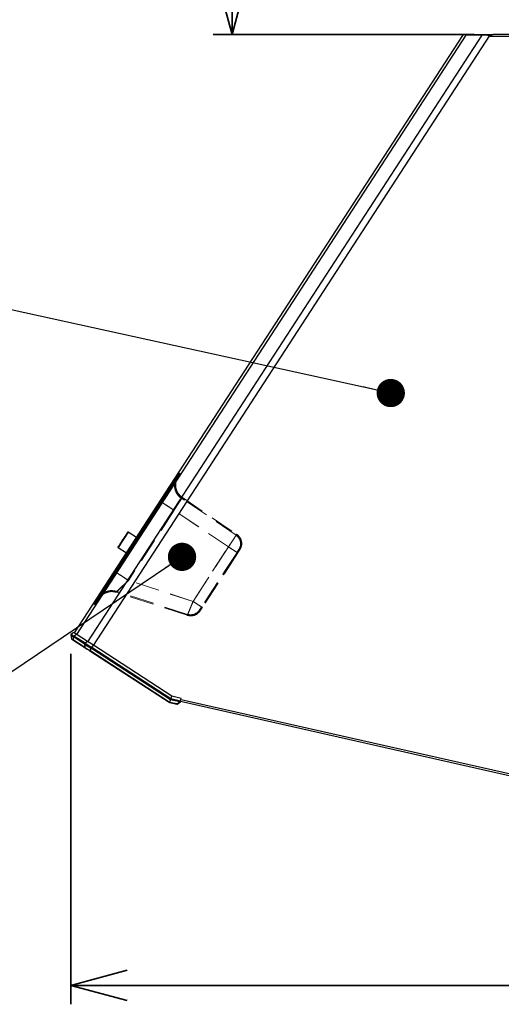
# Paper-space layout 'ﾓﾃﾞﾙ' of a CAD drawing. Units: millimetres. Extents: x 28 to 423, y 7 to 291.
# Drawn here: x 166 to 191, y 99 to 151 of the extents above; entities that cross this region are included whole.
import ezdxf

# ---------------------------------------------------------------- set-up
doc = ezdxf.new("R2010")
doc.units = ezdxf.units.MM
doc.linetypes.add('HIDDEN', pattern=[1.905, 1.27, -0.635])
doc.styles.add('SLDTEXTSTYLE1', font='TXT', dxfattribs={"width": 0.7, "bigfont": 'bigfont'})
doc.styles.get("Standard").update_dxf_attribs({"font": 'txt', "bigfont": 'bigfont'})
doc.dimstyles.new('SLDDIMSTYLE0', dxfattribs={"dimtxt": 2.425347, "dimasz": 3, "dimexe": 0, "dimexo": 0.0625, "dimgap": 0.606337, "dimtad": 3, "dimdec": 1, "dimlfac": 10, "dimrnd": 1e-09, "dimzin": 12, "dimdsep": 46, "dimtxsty": 'SLDTEXTSTYLE1', "dimblk1": 'OPEN30', "dimblk2": 'OPEN30', "dimsah": 1, "dimcen": 0.09, "dimadec": 0, "dimazin": 3, "dimtfac": 1, "dimtdec": 1, "dimtofl": 0, "dimtmove": 0, "dimatfit": 3, "dimldrblk": 'OPEN30', "dimfxl": 1, "dimfrac": 2, "dimtolj": 1, "dimtzin": 12, "dimarcsym": 0})
doc.dimstyles.new('SLDDIMSTYLE1', dxfattribs={"dimtxt": 0.18, "dimasz": 1.5, "dimexe": 0, "dimexo": 0.0625, "dimgap": 0, "dimtad": 0, "dimtih": 1, "dimtoh": 1, "dimdec": 0, "dimrnd": 1e-09, "dimzin": 0, "dimdsep": 46, "dimtxsty": 'Standard', "dimblk1": 'DOT', "dimblk2": 'DOT', "dimsah": 1, "dimcen": 0.09, "dimadec": 0, "dimazin": 0, "dimtfac": 1.5, "dimtdec": 0, "dimtofl": 0, "dimtmove": 0, "dimatfit": 3, "dimldrblk": 'DOT', "dimfxl": 1, "dimfrac": 2, "dimtolj": 1, "dimtzin": 0, "dimarcsym": 0})
doc.dimstyles.new('SLDDIMSTYLE3', dxfattribs={"dimtxt": 2.425347, "dimasz": 3, "dimexe": 0, "dimexo": 0.0625, "dimgap": 0.606337, "dimtad": 3, "dimdec": 0, "dimlfac": 10, "dimrnd": 1e-09, "dimzin": 12, "dimdsep": 46, "dimtxsty": 'SLDTEXTSTYLE1', "dimblk1": 'OPEN30', "dimblk2": 'OPEN30', "dimsah": 1, "dimcen": 0.09, "dimadec": 0, "dimazin": 3, "dimtfac": 1, "dimtdec": 0, "dimtofl": 0, "dimtmove": 0, "dimatfit": 3, "dimldrblk": 'OPEN30', "dimfxl": 1, "dimfrac": 2, "dimtolj": 1, "dimtzin": 12, "dimarcsym": 0})

# ---------------------------------------------------------------- blocks, each defined once
blk = doc.blocks.new('_OPEN30')
at = {"color": 0, "linetype": 'ByBlock', "lineweight": -2}
for p, q in [((-1, 0.267949), (0, 0)), ((0, 0), (-1, -0.267949)), ((0, 0), (-1, 0))]:
    blk.add_line(p, q, dxfattribs=at)
blk = doc.blocks.new('_D_6')
at = {"color": 179, "linetype": 'Continuous', "lineweight": 35, "true_color": 0x212142}
for p, q in [((190.718, 180.544), (175.85, 180.544)), ((176.85, 150.644), (176.85, 180.544)), ((189.688, 150.644), (175.85, 150.644))]:
    blk.add_line(p, q, dxfattribs=at)
at = {"color": 179, "linetype": 'Continuous', "lineweight": 35, "true_color": 0x212142, "xscale": 3, "yscale": 3}
for p, rotation in [((176.85, 180.544, -0.001), 90), ((176.85, 150.644, -0.001), 270)]:
    blk.add_blockref('_OPEN30', p, dxfattribs=dict(at, rotation=rotation))
at = {"color": 179, "linetype": 'Continuous', "lineweight": 35, "true_color": 0x212142, "insert": (174.122, 160.655), "char_height": 2.1167, "attachment_point": 1, "rotation": 90, "style": 'SLDTEXTSTYLE1'}
blk.add_mtext('200/300', dxfattribs=at)
blk = doc.blocks.new('_D_7')
at = {"color": 179, "linetype": 'Continuous', "lineweight": 35, "true_color": 0x212142}
for p, q in [((168.293, 117.792), (168.293, 99.202)), ((229.108, 109.694), (229.108, 99.202)), ((229.108, 100.202), (168.293, 100.202))]:
    blk.add_line(p, q, dxfattribs=at)
at = {"color": 179, "linetype": 'Continuous', "lineweight": 35, "true_color": 0x212142, "xscale": 3, "yscale": 3, "rotation": 180}
blk.add_blockref('_OPEN30', (168.293, 100.202, -0.001), dxfattribs=at)
at = {"color": 179, "linetype": 'Continuous', "lineweight": 35, "true_color": 0x212142, "xscale": 3, "yscale": 3}
blk.add_blockref('_OPEN30', (229.108, 100.202, -0.001), dxfattribs=at)
at = {"color": 179, "linetype": 'Continuous', "lineweight": 35, "true_color": 0x212142, "insert": (196.584, 102.93), "char_height": 2.1167, "attachment_point": 1, "style": 'SLDTEXTSTYLE1'}
blk.add_mtext('608', dxfattribs=at)
blk = doc.blocks.new('_DOT')
at = {"color": 0, "linetype": 'ByBlock', "lineweight": -2}
blk.add_line((-0.5, 0), (-1, 0), dxfattribs=at)
at = {"color": 0, "linetype": 'ByBlock', "const_width": 0.5}
blk.add_lwpolyline([(-0.25, 0, 1), (0.25, 0, 1)], format="xyb", close=True, dxfattribs=at)

psp = doc.layouts.new('ﾓﾃﾞﾙ')

# ---------------------------------------------------------------- linework, layer by layer
at = {"color": 7, "linetype": 'Continuous', "lineweight": 25}
for p, q in [((168.494, 118.9), (189.079, 150.598)), ((189.263, 150.613), (189.152, 150.627)), ((189.163, 150.644), (189.163, 150.625)), ((189.163, 150.644), (189.283, 150.644)), ((190.106, 150.613), (189.263, 150.613)), ((189.283, 150.644), (189.283, 150.613)), ((189.283, 150.644), (190.148, 150.644)), ((190.148, 150.644), (190.148, 150.614)), ((190.148, 150.644), (190.451, 150.644)), ((190.439, 150.594), (190.451, 150.644)), ((190.451, 150.644), (190.478, 150.621)), ((190.451, 150.644), (190.688, 150.644)), ((190.479, 150.622), (190.598, 150.612)), ((190.515, 150.544), (190.515, 150.594)), ((190.515, 150.553), (190.526, 150.553)), ((194.508, 150.544), (190.515, 150.544)), ((191.558, 150.644), (190.688, 150.644)), ((171.783, 123.965), (171.339, 124.254)), ((170.805, 123.432), (171.25, 123.144)), ((168.32, 118.834), (168.293, 118.792)), ((168.293, 118.792), (168.44, 118.696)), ((168.293, 118.792), (168.334, 118.597)), ((168.295, 118.78), (168.293, 118.792)), ((168.295, 118.78), (168.334, 118.597)), ((168.46, 118.922), (168.32, 118.834)), ((168.32, 118.834), (168.467, 118.738)), ((168.334, 118.597), (168.447, 118.524)), ((168.44, 118.696), (168.467, 118.738)), ((169.033, 118.311), (168.44, 118.696)), ((168.447, 118.524), (168.44, 118.696)), ((168.59, 118.837), (168.46, 118.922)), ((168.467, 118.738), (168.59, 118.837)), ((169.06, 118.353), (168.467, 118.738)), ((169.183, 118.452), (168.59, 118.837)), ((169.04, 118.138), (168.447, 118.524)), ((168.455, 118.508), (169.048, 118.123)), ((169.06, 118.353), (169.033, 118.311)), ((169.033, 118.311), (169.389, 118.08)), ((169.033, 118.311), (169.04, 118.138)), ((169.04, 118.138), (169.312, 117.962)), ((169.183, 118.452), (169.06, 118.353)), ((169.06, 118.353), (169.416, 118.122)), ((169.498, 118.248), (169.183, 118.452)), ((169.312, 117.962), (169.389, 118.08)), ((169.389, 118.08), (169.416, 118.122)), ((173.584, 115.356), (169.389, 118.08)), ((169.416, 118.122), (169.498, 118.248)), ((173.604, 115.403), (169.416, 118.122)), ((173.663, 115.543), (169.498, 118.248)), ((169.312, 117.962), (169.307, 117.954)), ((169.307, 117.954), (173.509, 115.225)), ((173.514, 115.233), (169.312, 117.962)), ((173.604, 115.403), (173.663, 115.543)), ((174.156, 115.429), (173.663, 115.543)), ((173.509, 115.225), (173.525, 115.217)), ((173.528, 115.226), (173.514, 115.233)), ((173.525, 115.217), (173.541, 115.212)), ((173.584, 115.356), (173.528, 115.226)), ((173.543, 115.22), (173.528, 115.226)), ((173.541, 115.212), (173.919, 115.125)), ((173.921, 115.133), (173.543, 115.22)), ((174.081, 115.241), (173.584, 115.356)), ((174.122, 115.283), (173.604, 115.403)), ((173.919, 115.125), (173.921, 115.133)), ((174.079, 115.233), (173.921, 115.133)), ((173.941, 115.129), (174.1, 115.228)), ((174.081, 115.241), (174.079, 115.233)), ((174.114, 115.246), (174.12, 115.276)), ((174.122, 115.283), (174.12, 115.276)), ((174.122, 115.283), (174.156, 115.429)), ((174.122, 115.282), (194.608, 110.644))]:
    psp.add_line(p, q, dxfattribs=at)
at = {"color": 8, "linetype": 'Continuous', "lineweight": 25}
for p, q in [((168.617, 118.82), (189.263, 150.613)), ((169.21, 118.435), (190.106, 150.613)), ((169.506, 118.242), (190.515, 150.594)), ((171.072, 123.843), (170.805, 123.432)), ((171.339, 124.254), (171.072, 123.843)), ((174.144, 115.379), (194.508, 110.769))]:
    psp.add_line(p, q, dxfattribs=at)
at = {"color": 7, "linetype": 'HIDDEN', "lineweight": 18}
for p, q in [((169.816, 120.844), (173.792, 126.966)), ((169.858, 120.816), (173.833, 126.939)), ((173.792, 126.966), (174.064, 127.385)), ((174.064, 127.385), (173.792, 126.966)), ((173.792, 126.966), (173.833, 126.939)), ((173.833, 126.939), (174.106, 127.358)), ((174.106, 127.358), (173.833, 126.939)), ((173.947, 127.206), (173.904, 127.131)), ((173.947, 127.206), (173.904, 127.131)), ((173.946, 127.104), (173.904, 127.131)), ((173.989, 127.179), (173.946, 127.104)), ((173.946, 127.104), (173.989, 127.179)), ((174.064, 127.385), (173.947, 127.206)), ((173.947, 127.206), (174.064, 127.385)), ((173.947, 127.206), (173.947, 127.206)), ((174.106, 127.358), (173.989, 127.179)), ((173.989, 127.179), (174.106, 127.358)), ((174.064, 127.385), (174.106, 127.358)), ((173.865, 126.833), (173.859, 126.84)), ((173.923, 126.433), (173.89, 126.383)), ((174.185, 126.038), (174.175, 126.027)), ((174.175, 126.027), (174.185, 126.038)), ((177.066, 124.095), (174.185, 126.038)), ((174.185, 126.038), (174.322, 125.946)), ((174.202, 126.068), (174.213, 126.08)), ((174.213, 126.08), (177.094, 124.136)), ((174.213, 126.08), (174.349, 125.988)), ((174.322, 125.946), (174.349, 125.988)), ((173.076, 125.864), (170.659, 122.142)), ((170.659, 122.142), (173.076, 125.864)), ((173.118, 125.837), (170.701, 122.115)), ((173.777, 125.409), (171.359, 121.687)), ((173.777, 125.409), (171.36, 121.687)), ((173.076, 125.864), (173.101, 125.848)), ((173.101, 125.848), (173.076, 125.864)), ((173.118, 125.837), (173.141, 125.822)), ((173.118, 125.837), (173.141, 125.822)), ((176.658, 123.466), (173.777, 125.409)), ((176.657, 123.466), (173.777, 125.409)), ((177.052, 124.071), (177.066, 124.095)), ((177.094, 124.136), (177.079, 124.111)), ((174.78, 120.576), (176.657, 123.466)), ((176.658, 123.466), (174.781, 120.575)), ((177.111, 123.172), (175.234, 120.281)), ((177.153, 123.145), (175.276, 120.254)), ((177.111, 123.172), (177.095, 123.182)), ((177.153, 123.145), (177.135, 123.156)), ((176.634, 122.437), (176.361, 122.018)), ((176.634, 122.437), (176.361, 122.018)), ((176.676, 122.41), (176.403, 121.991)), ((176.676, 122.41), (176.403, 121.991)), ((176.676, 122.41), (176.634, 122.437)), ((176.676, 122.41), (176.634, 122.437)), ((176.361, 122.018), (176.403, 121.991)), ((176.361, 122.018), (176.403, 121.991)), ((174.78, 120.576), (171.359, 121.687)), ((174.781, 120.575), (171.36, 121.687)), ((169.543, 120.424), (169.816, 120.844)), ((169.816, 120.844), (169.543, 120.424)), ((169.585, 120.397), (169.858, 120.816)), ((169.858, 120.816), (169.585, 120.397)), ((169.824, 120.844), (169.801, 120.803)), ((169.824, 120.844), (169.801, 120.803)), ((169.816, 120.844), (169.858, 120.816)), ((169.862, 120.812), (169.84, 120.773)), ((169.888, 120.862), (169.885, 120.854)), ((174.475, 119.838), (170.721, 121.057)), ((174.49, 119.885), (170.736, 121.105)), ((169.543, 120.424), (169.585, 120.397)), ((175.218, 120.292), (175.234, 120.281)), ((175.276, 120.254), (175.258, 120.265)), ((174.475, 119.838), (174.487, 119.864)), ((174.502, 119.91), (174.49, 119.885))]:
    psp.add_line(p, q, dxfattribs=at)
for radius, start, end in [(0.85, 152.8176, 205.0343), (0.85, 152.8176, 205.0343), (0.8, 153.1826, 202.7711), (0.8, 153.1826, 202.7711)]:
    psp.add_arc((174.66, 126.743), radius, start, end, dxfattribs=at)
at = {"color": 7, "linetype": 'Continuous', "lineweight": 25}
for centre, radius, start, end in [((171.328, 124.237), 0.02, 57, 147), ((170.816, 123.449), 0.02, 147, 237), ((168.364, 118.603), 0.03, 192, 237), ((168.466, 118.523), 0.0188, 179.0747, 234.2029), ((169.059, 118.138), 0.0188, 179.0747, 234.2029), ((173.925, 115.154), 0.03, 257, 302), ((173.939, 115.154), 0.028, 228.9357, 255.0643), ((173.935, 115.139), 0.0124, 254.3868, 299.8211), ((174.089, 115.258), 0.0268, 248.9505, 335.5782), ((174.098, 115.254), 0.028, 228.9357, 255.0643), ((174.094, 115.238), 0.0124, 254.3868, 299.8211), ((174.084, 115.253), 0.03, 302, 347)]:
    psp.add_arc(centre, radius, start, end, dxfattribs=at)
psp.add_ellipse((174.091, 115.282), major_axis=(-0.0095, -0.0413), ratio=0.707107, start_param=0, end_param=1.570796, dxfattribs=at)
for points, knots in [([(189.079, 150.598), (189.091, 150.612), (189.113, 150.637), (189.147, 150.642), (189.163, 150.644)], [0, 0, 0, 0, 0.534287, 1, 1, 1, 1]), ([(190.515, 150.594), (190.48, 150.597), (190.41, 150.603), (190.306, 150.611), (190.202, 150.616), (190.139, 150.614), (190.106, 150.613)], [0, 0, 0, 0, 0.238924, 0.477848, 0.723667, 1, 1, 1, 1]), ([(171.055, 123.854), (171.023, 123.804), (170.974, 123.728), (170.914, 123.636), (170.873, 123.573), (170.84, 123.522), (170.808, 123.473), (170.803, 123.465), (170.799, 123.46)], [0, 0, 0, 0, 0.2394568, 0.3683607, 0.5, 0.6316393, 0.7605432, 1, 1, 1, 1]), ([(171.311, 124.248), (171.308, 124.243), (171.303, 124.235), (171.271, 124.186), (171.238, 124.135), (171.197, 124.072), (171.137, 123.98), (171.088, 123.904), (171.055, 123.854)], [0, 0, 0, 0, 0.239457, 0.368361, 0.5, 0.631639, 0.760543, 1, 1, 1, 1]), ([(173.525, 115.217), (173.525, 115.218), (173.525, 115.218), (173.527, 115.222), (173.528, 115.224), (173.528, 115.226)], [0, 0, 0, 0, 0.4819025, 0.7394038, 1, 1, 1, 1])]:
    psp.add_open_spline(points, degree=3, knots=knots, dxfattribs=at)
for points in [[(189.152, 150.627), (189.135, 150.625), (189.101, 150.622), (189.086, 150.606), (189.079, 150.598)], [(190.599, 150.612), (190.585, 150.602), (190.557, 150.582), (190.529, 150.556), (190.515, 150.544)], [(190.688, 150.644), (190.674, 150.642), (190.644, 150.639), (190.614, 150.621), (190.599, 150.612)], [(168.347, 118.578), (168.352, 118.575), (168.362, 118.568), (168.424, 118.528), (168.455, 118.508)], [(169.048, 118.123), (169.086, 118.098), (169.161, 118.049), (169.259, 117.986), (169.307, 117.954)], [(173.509, 115.225), (173.509, 115.225), (173.51, 115.226), (173.511, 115.227), (173.512, 115.229), (173.513, 115.232), (173.514, 115.233)], [(173.541, 115.212), (173.541, 115.212), (173.541, 115.212), (173.542, 115.214), (173.542, 115.217), (173.543, 115.219), (173.543, 115.22)]]:
    psp.add_open_spline(points, degree=3, dxfattribs=at)
at = {"color": 7, "linetype": 'HIDDEN', "lineweight": 18}
for points, knots in [([(173.947, 127.206), (173.944, 127.201), (173.938, 127.191), (173.886, 127.111), (173.805, 126.987), (173.696, 126.819), (173.563, 126.614), (173.411, 126.38), (173.247, 126.127), (173.133, 125.952), (173.076, 125.864)], [0, 0, 0, 0, 0.124516, 0.249697, 0.374824, 0.499991, 0.625158, 0.750284, 0.875474, 1, 1, 1, 1]), ([(173.076, 125.864), (173.133, 125.952), (173.247, 126.127), (173.411, 126.38), (173.563, 126.614), (173.696, 126.819), (173.805, 126.987), (173.886, 127.111), (173.938, 127.191), (173.944, 127.201), (173.947, 127.206)], [0, 0, 0, 0, 0.124526, 0.249716, 0.374842, 0.500009, 0.625176, 0.750303, 0.875484, 1, 1, 1, 1]), ([(173.818, 126.981), (173.782, 126.926), (173.711, 126.818), (173.531, 126.541), (173.316, 126.209), (173.158, 125.967), (173.08, 125.845)], [0, 0, 0, 0, 0.249719, 0.499823, 0.750005, 1, 1, 1, 1]), ([(173.818, 126.981), (173.799, 126.952), (173.762, 126.896), (173.683, 126.775), (173.593, 126.637), (173.465, 126.439), (173.292, 126.174), (173.148, 125.951), (173.08, 125.845)], [0, 0, 0, 0, 0.143103, 0.281192, 0.414194, 0.542046, 0.781469, 1, 1, 1, 1]), ([(173.989, 127.179), (173.986, 127.174), (173.98, 127.164), (173.928, 127.084), (173.847, 126.96), (173.738, 126.792), (173.605, 126.587), (173.453, 126.353), (173.289, 126.1), (173.175, 125.924), (173.118, 125.837)], [0, 0, 0, 0, 0.1242326, 0.2497301, 0.3748266, 0.4999997, 0.6251716, 0.7502638, 0.8757598, 1, 1, 1, 1]), ([(173.118, 125.837), (173.175, 125.924), (173.289, 126.1), (173.453, 126.353), (173.605, 126.587), (173.738, 126.792), (173.847, 126.96), (173.928, 127.084), (173.98, 127.164), (173.986, 127.174), (173.989, 127.179)], [0, 0, 0, 0, 0.1242402, 0.2497362, 0.3748284, 0.5000003, 0.6251734, 0.7502699, 0.8757674, 1, 1, 1, 1]), ([(173.864, 126.962), (173.845, 126.934), (173.809, 126.877), (173.73, 126.757), (173.641, 126.62), (173.513, 126.423), (173.341, 126.158), (173.197, 125.936), (173.128, 125.83)], [0, 0, 0, 0, 0.143113, 0.281201, 0.414195, 0.542036, 0.781454, 1, 1, 1, 1]), ([(173.937, 127.19), (173.899, 127.129), (173.824, 127.01), (173.75, 126.833), (173.714, 126.747)], [0, 0, 0, 0, 0.516605, 1, 1, 1, 1]), ([(173.937, 127.19), (173.899, 127.129), (173.824, 127.01), (173.75, 126.833), (173.714, 126.747)], [0, 0, 0, 0, 0.5166052, 1, 1, 1, 1]), ([(173.979, 127.162), (173.942, 127.104), (173.871, 126.99), (173.798, 126.819), (173.763, 126.736)], [0, 0, 0, 0, 0.516151, 1, 1, 1, 1]), ([(173.764, 126.687), (173.781, 126.764), (173.818, 126.924), (173.857, 127.024), (173.878, 127.075)], [0, 0, 0, 0, 0.482382, 1, 1, 1, 1]), ([(173.764, 126.687), (173.781, 126.764), (173.818, 126.924), (173.857, 127.024), (173.878, 127.075)], [0, 0, 0, 0, 0.482382, 1, 1, 1, 1]), ([(173.813, 126.685), (173.831, 126.759), (173.867, 126.913), (173.904, 127.007), (173.924, 127.056)], [0, 0, 0, 0, 0.482832, 1, 1, 1, 1]), ([(173.859, 126.84), (173.858, 126.842), (173.855, 126.849), (173.823, 126.816), (173.762, 126.741), (173.672, 126.621), (173.56, 126.463), (173.427, 126.271), (173.279, 126.054), (173.174, 125.897), (173.121, 125.819)], [0, 0, 0, 0, 0.0371834, 0.1667033, 0.2989916, 0.4339949, 0.5716601, 0.7119264, 0.8547188, 1, 1, 1, 1]), ([(174.175, 126.028), (174.114, 126.077), (173.986, 126.18), (173.856, 126.397), (173.786, 126.647), (173.806, 126.817), (173.816, 126.901)], [0, 0, 0, 0, 0.23404, 0.485642, 0.744904, 1, 1, 1, 1]), ([(174.175, 126.028), (174.114, 126.077), (173.986, 126.18), (173.856, 126.397), (173.786, 126.647), (173.806, 126.817), (173.816, 126.901)], [0, 0, 0, 0, 0.23404, 0.4856417, 0.7449043, 1, 1, 1, 1]), ([(174.203, 126.069), (174.145, 126.115), (174.024, 126.211), (173.902, 126.416), (173.836, 126.652), (173.855, 126.812), (173.865, 126.891)], [0, 0, 0, 0, 0.23404, 0.485641, 0.744904, 1, 1, 1, 1]), ([(173.923, 126.433), (173.949, 126.38), (174.002, 126.274), (174.114, 126.152), (174.181, 126.103), (174.213, 126.08)], [0, 0, 0, 0, 0.344665, 0.690344, 1, 1, 1, 1]), ([(174.213, 126.08), (174.177, 126.106), (174.106, 126.158), (173.996, 126.283), (173.946, 126.385), (173.923, 126.433)], [0, 0, 0, 0, 0.342325, 0.685431, 1, 1, 1, 1]), ([(174.213, 126.08), (174.21, 126.077), (174.205, 126.073), (174.168, 126.02), (174.088, 125.899), (173.97, 125.715), (173.863, 125.546), (173.806, 125.455), (173.777, 125.409)], [0, 0, 0, 0, 0.130449, 0.257443, 0.49999, 0.742562, 0.869557, 1, 1, 1, 1]), ([(173.777, 125.409), (173.806, 125.455), (173.863, 125.546), (173.97, 125.715), (174.089, 125.9), (174.166, 126.017), (174.198, 126.063), (174.202, 126.068), (174.202, 126.068)], [0, 0, 0, 0, 0.148722, 0.293516, 0.570088, 0.846625, 0.991419, 1, 1, 1, 1]), ([(174.175, 126.027), (174.175, 126.027), (174.171, 126.023), (174.141, 125.98), (174.068, 125.87), (173.957, 125.697), (173.857, 125.538), (173.804, 125.453), (173.777, 125.409)], [0, 0, 0, 0, 0.007667, 0.152594, 0.429386, 0.706209, 0.851137, 1, 1, 1, 1]), ([(173.777, 125.409), (173.804, 125.453), (173.857, 125.538), (173.957, 125.697), (174.068, 125.87), (174.141, 125.98), (174.171, 126.023), (174.175, 126.027), (174.175, 126.027)], [0, 0, 0, 0, 0.148861, 0.293788, 0.570614, 0.847403, 0.992331, 1, 1, 1, 1]), ([(174.185, 126.038), (174.149, 126.065), (174.077, 126.118), (173.966, 126.241), (173.914, 126.338), (173.89, 126.383)], [0, 0, 0, 0, 0.350299, 0.701315, 1, 1, 1, 1]), ([(173.89, 126.383), (173.919, 126.33), (173.976, 126.225), (174.089, 126.108), (174.155, 126.06), (174.185, 126.038)], [0, 0, 0, 0, 0.352586, 0.706121, 1, 1, 1, 1]), ([(173.101, 125.848), (173.107, 125.844), (173.127, 125.831), (173.271, 125.738), (173.5, 125.589), (173.684, 125.469), (173.777, 125.409)], [0, 0, 0, 0, 0.15232, 0.43488, 0.71744, 1, 1, 1, 1]), ([(173.777, 125.409), (173.684, 125.469), (173.5, 125.589), (173.271, 125.738), (173.127, 125.831), (173.107, 125.844), (173.101, 125.848)], [0, 0, 0, 0, 0.282498, 0.564996, 0.847493, 1, 1, 1, 1]), ([(173.141, 125.822), (173.142, 125.821), (173.143, 125.821), (173.217, 125.773), (173.293, 125.724), (173.519, 125.576), (173.691, 125.465), (173.777, 125.409)], [0, 0, 0, 0, 0.151745, 0.156794, 0.434497, 0.717248, 1, 1, 1, 1]), ([(173.141, 125.822), (173.142, 125.821), (173.143, 125.821), (173.217, 125.773), (173.293, 125.724), (173.519, 125.576), (173.691, 125.465), (173.777, 125.409)], [0, 0, 0, 0, 0.152226, 0.157272, 0.434817, 0.717409, 1, 1, 1, 1]), ([(176.657, 123.466), (176.712, 123.548), (176.821, 123.711), (176.957, 123.919), (177.05, 124.065), (177.061, 124.085), (177.066, 124.095)], [0, 0, 0, 0, 0.2499375, 0.4999157, 0.7499361, 1, 1, 1, 1]), ([(176.657, 123.466), (176.712, 123.548), (176.821, 123.712), (176.955, 123.917), (177.039, 124.046), (177.048, 124.065), (177.052, 124.071)], [0, 0, 0, 0, 0.28473, 0.569507, 0.854332, 1, 1, 1, 1]), ([(176.658, 123.466), (176.716, 123.553), (176.832, 123.727), (176.977, 123.948), (177.077, 124.104), (177.088, 124.126), (177.094, 124.136)], [0, 0, 0, 0, 0.24993, 0.499906, 0.749929, 1, 1, 1, 1]), ([(177.079, 124.111), (177.075, 124.104), (177.065, 124.085), (176.976, 123.946), (176.833, 123.728), (176.716, 123.553), (176.658, 123.466)], [0, 0, 0, 0, 0.145677, 0.430504, 0.715278, 1, 1, 1, 1]), ([(177.292, 123.519), (177.298, 123.574), (177.311, 123.685), (177.264, 123.848), (177.179, 123.989), (177.095, 124.054), (177.054, 124.086)], [0, 0, 0, 0, 0.2554176, 0.5148649, 0.7663761, 1, 1, 1, 1]), ([(177.22, 123.339), (177.232, 123.371), (177.257, 123.432), (177.283, 123.497), (177.324, 123.597), (177.318, 123.72), (177.254, 123.845), (177.211, 123.983), (177.124, 124.05), (177.066, 124.095)], [0, 0, 0, 0, 0.120446, 0.230369, 0.25, 0.5, 0.625608, 0.75, 1, 1, 1, 1]), ([(177.341, 123.509), (177.348, 123.569), (177.361, 123.69), (177.31, 123.867), (177.217, 124.021), (177.126, 124.092), (177.082, 124.127)], [0, 0, 0, 0, 0.255418, 0.514865, 0.766376, 1, 1, 1, 1]), ([(177.094, 124.136), (177.157, 124.088), (177.252, 124.015), (177.298, 123.864), (177.369, 123.728), (177.375, 123.593), (177.33, 123.485), (177.302, 123.413), (177.275, 123.347), (177.261, 123.312)], [0, 0, 0, 0, 0.25, 0.372405, 0.5, 0.75, 0.768622, 0.879444, 1, 1, 1, 1]), ([(177.095, 123.182), (177.09, 123.185), (177.078, 123.193), (176.985, 123.254), (176.837, 123.35), (176.717, 123.427), (176.657, 123.466)], [0, 0, 0, 0, 0.153064, 0.435376, 0.717688, 1, 1, 1, 1]), ([(177.111, 123.172), (177.109, 123.173), (177.107, 123.174), (177.039, 123.218), (176.987, 123.252), (176.835, 123.351), (176.717, 123.428), (176.657, 123.466)], [0, 0, 0, 0, 0.25, 0.277401, 0.5, 0.75, 1, 1, 1, 1]), ([(177.135, 123.156), (177.131, 123.159), (177.117, 123.168), (177.015, 123.234), (176.854, 123.339), (176.723, 123.423), (176.658, 123.466)], [0, 0, 0, 0, 0.153064, 0.435376, 0.717688, 1, 1, 1, 1]), ([(177.153, 123.145), (177.149, 123.147), (177.143, 123.151), (177.06, 123.204), (176.999, 123.244), (176.851, 123.34), (176.722, 123.424), (176.658, 123.466)], [0, 0, 0, 0, 0.25, 0.365946, 0.5, 0.75, 1, 1, 1, 1]), ([(177.103, 123.176), (177.119, 123.201), (177.151, 123.251), (177.195, 123.318), (177.232, 123.375), (177.247, 123.398), (177.254, 123.409)], [0, 0, 0, 0, 0.249499, 0.49931, 0.749479, 1, 1, 1, 1]), ([(177.22, 123.339), (177.218, 123.337), (177.215, 123.333), (177.212, 123.327), (177.189, 123.293), (177.154, 123.238), (177.125, 123.194), (177.111, 123.172)], [0, 0, 0, 0, 0.1234, 0.24975, 0.500013, 0.750272, 1, 1, 1, 1]), ([(177.111, 123.172), (177.125, 123.194), (177.153, 123.238), (177.189, 123.293), (177.215, 123.332), (177.218, 123.337), (177.22, 123.339)], [0, 0, 0, 0, 0.249728, 0.499987, 0.75025, 1, 1, 1, 1]), ([(177.145, 123.15), (177.161, 123.175), (177.194, 123.226), (177.239, 123.296), (177.277, 123.354), (177.292, 123.377), (177.3, 123.389)], [0, 0, 0, 0, 0.249467, 0.499267, 0.749447, 1, 1, 1, 1]), ([(177.261, 123.312), (177.26, 123.31), (177.257, 123.305), (177.254, 123.3), (177.231, 123.265), (177.195, 123.211), (177.167, 123.167), (177.153, 123.145)], [0, 0, 0, 0, 0.123926, 0.249847, 0.500014, 0.750174, 1, 1, 1, 1]), ([(177.153, 123.145), (177.167, 123.166), (177.195, 123.21), (177.231, 123.266), (177.257, 123.305), (177.26, 123.31), (177.261, 123.312)], [0, 0, 0, 0, 0.249826, 0.499986, 0.750153, 1, 1, 1, 1]), ([(177.261, 123.471), (177.261, 123.451), (177.261, 123.421), (177.239, 123.371), (177.223, 123.345), (177.215, 123.333)], [0, 0, 0, 0, 0.530235, 0.772672, 1, 1, 1, 1]), ([(177.308, 123.458), (177.308, 123.436), (177.307, 123.403), (177.283, 123.347), (177.265, 123.319), (177.257, 123.305)], [0, 0, 0, 0, 0.5298617, 0.772371, 1, 1, 1, 1]), ([(177.265, 123.426), (177.277, 123.459), (177.301, 123.528), (177.293, 123.577), (177.288, 123.603)], [0, 0, 0, 0, 0.4715878, 1, 1, 1, 1]), ([(177.311, 123.406), (177.324, 123.442), (177.351, 123.518), (177.342, 123.573), (177.337, 123.601)], [0, 0, 0, 0, 0.47169, 1, 1, 1, 1]), ([(169.761, 120.759), (169.764, 120.764), (169.771, 120.774), (169.822, 120.853), (169.903, 120.978), (170.013, 121.148), (170.15, 121.358), (170.307, 121.6), (170.479, 121.865), (170.599, 122.05), (170.659, 122.142)], [0, 0, 0, 0, 0.119947, 0.241151, 0.363478, 0.487464, 0.613327, 0.741015, 0.870313, 1, 1, 1, 1]), ([(170.659, 122.142), (170.599, 122.05), (170.479, 121.865), (170.307, 121.6), (170.15, 121.358), (170.013, 121.148), (169.903, 120.978), (169.822, 120.853), (169.771, 120.774), (169.764, 120.764), (169.761, 120.759)], [0, 0, 0, 0, 0.1296873, 0.2589849, 0.3866731, 0.5125359, 0.6365223, 0.7588486, 0.8800525, 1, 1, 1, 1]), ([(170.701, 122.115), (170.641, 122.023), (170.521, 121.838), (170.349, 121.573), (170.192, 121.331), (170.055, 121.121), (169.945, 120.95), (169.864, 120.826), (169.812, 120.747), (169.806, 120.737), (169.803, 120.732)], [0, 0, 0, 0, 0.129505, 0.259072, 0.386757, 0.512651, 0.636603, 0.758854, 0.880441, 1, 1, 1, 1]), ([(169.803, 120.732), (169.806, 120.737), (169.812, 120.747), (169.864, 120.826), (169.945, 120.95), (170.055, 121.121), (170.192, 121.331), (170.349, 121.573), (170.521, 121.838), (170.641, 122.023), (170.701, 122.115)], [0, 0, 0, 0, 0.119559, 0.241146, 0.363397, 0.487349, 0.613243, 0.740928, 0.870495, 1, 1, 1, 1]), ([(171.36, 121.687), (171.329, 121.657), (171.271, 121.601), (171.186, 121.519), (171.091, 121.427), (170.992, 121.331), (170.895, 121.235), (170.817, 121.158), (170.761, 121.101), (170.726, 121.065), (170.723, 121.06), (170.721, 121.057)], [0, 0, 0, 0, 0.0965793, 0.1833434, 0.270105, 0.4056128, 0.5274087, 0.6516378, 0.7687446, 0.8852268, 1, 1, 1, 1]), ([(170.721, 121.057), (170.723, 121.06), (170.726, 121.065), (170.761, 121.101), (170.807, 121.148), (170.855, 121.196), (170.91, 121.25), (170.992, 121.331), (171.105, 121.441), (171.23, 121.562), (171.317, 121.645), (171.36, 121.687)], [0, 0, 0, 0, 0.114776, 0.231264, 0.348372, 0.409627, 0.472772, 0.594569, 0.730085, 0.864378, 1, 1, 1, 1]), ([(171.359, 121.687), (171.276, 121.611), (171.112, 121.462), (170.934, 121.297), (170.83, 121.199), (170.775, 121.146), (170.741, 121.112), (170.738, 121.107), (170.736, 121.105)], [0, 0, 0, 0, 0.270125, 0.527462, 0.652087, 0.769116, 0.885528, 1, 1, 1, 1]), ([(170.736, 121.105), (170.738, 121.107), (170.741, 121.112), (170.775, 121.146), (170.83, 121.199), (170.934, 121.297), (171.112, 121.462), (171.276, 121.611), (171.359, 121.687)], [0, 0, 0, 0, 0.1144698, 0.2308836, 0.3479095, 0.4725379, 0.7298753, 1, 1, 1, 1]), ([(169.761, 120.759), (169.774, 120.774), (169.837, 120.841), (169.95, 120.991), (170.186, 121.109), (170.463, 121.166), (170.645, 121.125), (170.736, 121.105)], [0, 0, 0, 0, 0.053049, 0.25, 0.5, 0.75, 1, 1, 1, 1]), ([(169.803, 120.732), (169.815, 120.746), (169.874, 120.809), (169.98, 120.95), (170.203, 121.062), (170.464, 121.115), (170.635, 121.076), (170.721, 121.057)], [0, 0, 0, 0, 0.053052, 0.25, 0.5, 0.75, 1, 1, 1, 1]), ([(169.885, 120.854), (169.885, 120.854), (169.881, 120.846), (169.914, 120.879), (169.992, 120.935), (170.03, 120.962)], [0, 0, 0, 0, 0.018951, 0.526027, 1, 1, 1, 1]), ([(174.781, 120.575), (174.759, 120.52), (174.72, 120.423), (174.669, 120.298), (174.629, 120.2), (174.596, 120.12), (174.569, 120.054), (174.547, 120.001), (174.523, 119.943), (174.488, 119.862), (174.48, 119.847), (174.475, 119.838)], [0, 0, 0, 0, 0.141451, 0.250731, 0.339261, 0.422799, 0.501346, 0.566289, 0.630537, 0.756803, 1, 1, 1, 1]), ([(174.487, 119.864), (174.49, 119.87), (174.497, 119.882), (174.528, 119.956), (174.566, 120.046), (174.613, 120.159), (174.657, 120.268), (174.699, 120.372), (174.738, 120.467), (174.766, 120.537), (174.781, 120.575)], [0, 0, 0, 0, 0.137625, 0.281534, 0.428589, 0.5649, 0.713969, 0.792974, 0.888321, 1, 1, 1, 1]), ([(174.49, 119.885), (174.495, 119.894), (174.503, 119.908), (174.535, 119.984), (174.558, 120.038), (174.58, 120.088), (174.605, 120.15), (174.637, 120.225), (174.674, 120.316), (174.723, 120.433), (174.76, 120.524), (174.78, 120.576)], [0, 0, 0, 0, 0.243266, 0.369556, 0.433815, 0.498769, 0.577446, 0.660985, 0.749387, 0.858535, 1, 1, 1, 1]), ([(174.78, 120.576), (174.766, 120.54), (174.739, 120.474), (174.703, 120.386), (174.663, 120.289), (174.621, 120.186), (174.576, 120.08), (174.541, 119.996), (174.511, 119.926), (174.505, 119.915), (174.502, 119.91)], [0, 0, 0, 0, 0.111705, 0.207006, 0.28589, 0.434792, 0.571268, 0.718343, 0.862278, 1, 1, 1, 1]), ([(174.78, 120.576), (174.84, 120.537), (174.96, 120.459), (175.108, 120.363), (175.201, 120.303), (175.214, 120.295), (175.218, 120.292)], [0, 0, 0, 0, 0.282313, 0.564626, 0.846939, 1, 1, 1, 1]), ([(175.258, 120.265), (175.254, 120.268), (175.24, 120.277), (175.138, 120.343), (174.977, 120.448), (174.846, 120.533), (174.781, 120.575)], [0, 0, 0, 0, 0.15306, 0.435374, 0.717687, 1, 1, 1, 1]), ([(175.072, 120.05), (175.08, 120.062), (175.096, 120.085), (175.133, 120.143), (175.178, 120.212), (175.21, 120.261), (175.226, 120.286)], [0, 0, 0, 0, 0.250948, 0.501213, 0.750838, 1, 1, 1, 1]), ([(175.109, 120.016), (175.117, 120.028), (175.133, 120.052), (175.172, 120.112), (175.218, 120.183), (175.251, 120.234), (175.268, 120.259)], [0, 0, 0, 0, 0.251175, 0.501508, 0.751041, 1, 1, 1, 1]), ([(175.121, 120.109), (175.122, 120.109), (175.123, 120.11), (175.131, 120.124), (175.152, 120.156), (175.19, 120.214), (175.219, 120.259), (175.234, 120.281)], [0, 0, 0, 0, 0.123105, 0.246587, 0.494616, 0.746183, 1, 1, 1, 1]), ([(175.121, 120.109), (175.122, 120.109), (175.123, 120.11), (175.131, 120.124), (175.152, 120.156), (175.19, 120.214), (175.219, 120.259), (175.234, 120.281)], [0, 0, 0, 0, 0.1230203, 0.2465849, 0.4946143, 0.7461821, 1, 1, 1, 1]), ([(175.276, 120.254), (175.261, 120.232), (175.232, 120.187), (175.194, 120.129), (175.173, 120.097), (175.165, 120.083), (175.164, 120.082), (175.163, 120.081)], [0, 0, 0, 0, 0.2539164, 0.5053838, 0.7533161, 0.8767694, 1, 1, 1, 1]), ([(175.163, 120.081), (175.164, 120.082), (175.165, 120.083), (175.173, 120.097), (175.194, 120.129), (175.232, 120.187), (175.261, 120.232), (175.276, 120.254)], [0, 0, 0, 0, 0.123144, 0.246681, 0.494614, 0.746083, 1, 1, 1, 1]), ([(174.482, 119.853), (174.487, 119.85), (174.547, 119.822), (174.678, 119.814), (174.859, 119.837), (174.964, 119.898), (175.016, 119.929)], [0, 0, 0, 0, 0.0303, 0.348539, 0.676819, 1, 1, 1, 1]), ([(174.497, 119.899), (174.502, 119.897), (174.556, 119.871), (174.676, 119.864), (174.843, 119.884), (174.939, 119.941), (174.987, 119.969)], [0, 0, 0, 0, 0.03021, 0.348478, 0.676789, 1, 1, 1, 1]), ([(174.909, 119.94), (174.935, 119.946), (174.982, 119.957), (175.036, 120.008), (175.061, 120.032)], [0, 0, 0, 0, 0.529067, 1, 1, 1, 1]), ([(174.931, 119.896), (174.959, 119.904), (174.999, 119.914), (175.057, 119.957), (175.084, 119.984), (175.098, 119.997)], [0, 0, 0, 0, 0.527911, 0.771294, 1, 1, 1, 1]), ([(175.126, 120.116), (175.118, 120.104), (175.101, 120.079), (175.064, 120.039), (175.038, 120.027), (175.02, 120.02)], [0, 0, 0, 0, 0.226922, 0.469252, 1, 1, 1, 1]), ([(175.168, 120.089), (175.159, 120.075), (175.14, 120.048), (175.1, 120.004), (175.071, 119.991), (175.051, 119.982)], [0, 0, 0, 0, 0.227237, 0.469642, 1, 1, 1, 1])]:
    psp.add_open_spline(points, degree=3, knots=knots, dxfattribs=at)
for points in [[(173.947, 127.206), (173.898, 127.107), (173.799, 126.908), (173.808, 126.57), (173.932, 126.254), (174.101, 126.11), (174.185, 126.038)], [(173.947, 127.206), (173.898, 127.107), (173.799, 126.908), (173.808, 126.57), (173.932, 126.254), (174.101, 126.11), (174.185, 126.038)], [(173.989, 127.179), (173.943, 127.085), (173.85, 126.899), (173.858, 126.58), (173.975, 126.283), (174.134, 126.147), (174.213, 126.08)], [(173.989, 127.179), (173.943, 127.085), (173.85, 126.899), (173.858, 126.58), (173.975, 126.283), (174.134, 126.147), (174.213, 126.08)], [(177.066, 124.095), (177.12, 124.048), (177.23, 123.955), (177.31, 123.751), (177.316, 123.532), (177.252, 123.404), (177.22, 123.339)], [(177.261, 123.312), (177.296, 123.382), (177.366, 123.522), (177.36, 123.761), (177.272, 123.984), (177.153, 124.086), (177.094, 124.136)], [(170.659, 122.142), (170.67, 122.135), (170.69, 122.122), (170.852, 122.017), (171.083, 121.867), (171.267, 121.747), (171.359, 121.687)], [(171.359, 121.687), (171.267, 121.747), (171.083, 121.867), (170.852, 122.017), (170.69, 122.122), (170.67, 122.135), (170.659, 122.142)], [(170.701, 122.115), (170.711, 122.109), (170.731, 122.096), (170.882, 121.997), (171.1, 121.856), (171.273, 121.743), (171.36, 121.687)], [(170.701, 122.115), (170.711, 122.109), (170.731, 122.096), (170.882, 121.997), (171.1, 121.856), (171.273, 121.743), (171.36, 121.687)], [(170.736, 121.105), (170.645, 121.125), (170.464, 121.166), (170.186, 121.11), (169.935, 120.978), (169.819, 120.832), (169.761, 120.759)], [(169.803, 120.732), (169.857, 120.801), (169.966, 120.938), (170.203, 121.062), (170.464, 121.114), (170.635, 121.076), (170.721, 121.057)], [(175.234, 120.281), (175.227, 120.286), (175.213, 120.295), (175.109, 120.362), (174.959, 120.46), (174.84, 120.537), (174.78, 120.576)], [(175.276, 120.254), (175.268, 120.259), (175.253, 120.269), (175.139, 120.343), (174.976, 120.449), (174.846, 120.533), (174.781, 120.575)], [(175.163, 120.081), (175.122, 120.03), (175.041, 119.927), (174.864, 119.834), (174.667, 119.795), (174.539, 119.823), (174.475, 119.838)], [(175.163, 120.081), (175.122, 120.03), (175.041, 119.927), (174.864, 119.834), (174.667, 119.795), (174.539, 119.823), (174.475, 119.838)], [(175.121, 120.109), (175.084, 120.061), (175.009, 119.967), (174.847, 119.881), (174.667, 119.846), (174.549, 119.872), (174.49, 119.885)], [(174.49, 119.885), (174.549, 119.872), (174.667, 119.846), (174.847, 119.881), (175.009, 119.967), (175.084, 120.061), (175.121, 120.109)]]:
    psp.add_open_spline(points, degree=3, dxfattribs=at)

# ---------------------------------------------------------------- dimensions: what is measured, and where the dimension line sits
at = {"color": 179, "linetype": 'Continuous', "lineweight": 35, "true_color": 0x212142}
dim = psp.add_linear_dim(base=(176.85, 180.544), p1=(190.688, 150.644), p2=(191.718, 180.544), angle=90, text='200/300', dimstyle='SLDDIMSTYLE0', dxfattribs=at)
dim.commit()
dim.dimension.update_dxf_attribs({"geometry": '_D_6', "text_midpoint": (176.85, 165.594), "dimtype": 160})
dim = psp.add_linear_dim(base=(168.293, 100.202), p1=(229.108, 110.694), p2=(168.293, 118.792), dimstyle='SLDDIMSTYLE3', dxfattribs=at)
dim.commit()
dim.dimension.update_dxf_attribs({"geometry": '_D_7', "text_midpoint": (198.701, 100.202), "dimtype": 160})

# ---------------------------------------------------------------- leaders
for points in [[(185.263, 131.629), (162.887, 136.532)], [(174.197, 122.938), (160.925, 113.988)]]:
    psp.add_leader(points, dimstyle='SLDDIMSTYLE1', dxfattribs=at)

doc.saveas('drawing.dxf')
